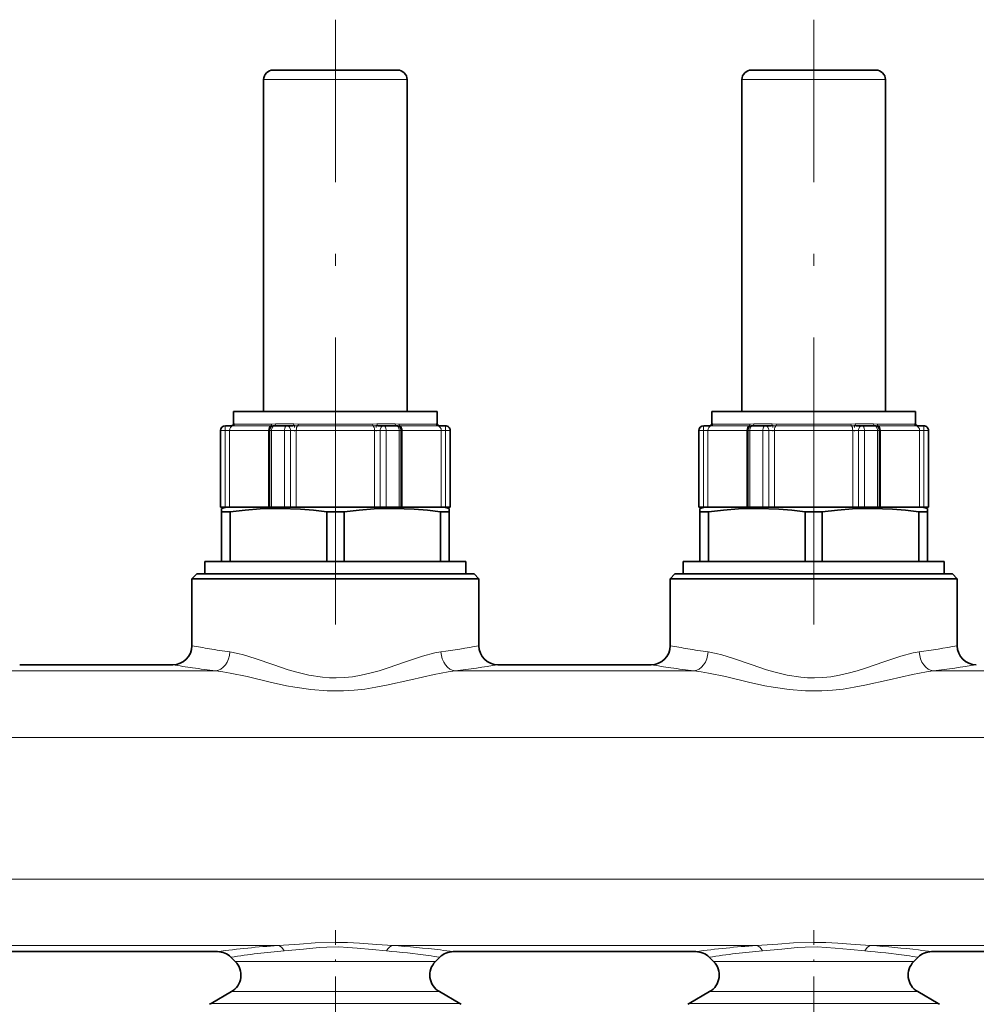
# Model space of a CAD drawing. Extents: x 0 to 420, y 0 to 297.
# Drawn here: x 129 to 169, y 135 to 177 of the extents above; entities that cross this region are included whole.
import ezdxf

# ---------------------------------------------------------------- set-up
doc = ezdxf.new("R2010")
doc.units = 0
doc.linetypes.add('DASHDOT', pattern=[18.5, 12, -3, 0.5, -3])

msp = doc.modelspace()

# ---------------------------------------------------------------- linework, layer by layer
at = {"color": 7, "linetype": 'DASHDOT', "lineweight": 13}
for p, q in [((142.034958, 151.371948), (142.034958, 176.668182)), ((162.034958, 151.371948), (162.034958, 176.668182))]:
    msp.add_line(p, q, dxfattribs=at)
at = {"color": 7, "lineweight": 35}
for p, q in [((139.753235, 174.560165), (139.434952, 174.560165)), ((144.634949, 174.560165), (139.753235, 174.560165)), ((159.75325, 174.560165), (159.434952, 174.560165)), ((164.634964, 174.560165), (159.75325, 174.560165)), ((139.034958, 160.280167), (139.034958, 174.160172)), ((145.034958, 160.280167), (145.034958, 174.160172)), ((159.034958, 160.280167), (159.034958, 174.160172)), ((165.034958, 160.280167), (165.034958, 174.160172)), ((138.296448, 160.280167), (137.774963, 160.280167)), ((137.774963, 159.760162), (137.774963, 160.280167)), ((146.294952, 160.280167), (138.296448, 160.280167)), ((146.294952, 159.760162), (146.294952, 160.280167)), ((158.296463, 160.280167), (157.774963, 160.280167)), ((157.774963, 159.760162), (157.774963, 160.280167)), ((166.294952, 160.280167), (158.296463, 160.280167)), ((166.294952, 159.760162), (166.294952, 160.280167)), ((137.234955, 156.280167), (137.234955, 159.480164)), ((137.444748, 159.680176), (137.434952, 159.680176)), ((137.717957, 159.680176), (137.444748, 159.680176)), ((139.278595, 159.480164), (139.278595, 156.280167)), ((139.999664, 159.680176), (139.478592, 159.680176)), ((140.262894, 159.680176), (139.999664, 159.680176)), ((144.068695, 159.680176), (143.805511, 159.680176)), ((144.589874, 159.680176), (144.068695, 159.680176)), ((144.789871, 156.280167), (144.789871, 159.480164)), ((146.625046, 159.680176), (146.351791, 159.680176)), ((146.634949, 159.680176), (146.625046, 159.680176)), ((146.834961, 156.280167), (146.834961, 159.480164)), ((157.234955, 156.280167), (157.234955, 159.480164)), ((157.444748, 159.680176), (157.434952, 159.680176)), ((157.717957, 159.680176), (157.444748, 159.680176)), ((159.278595, 159.480164), (159.278595, 156.280167)), ((159.999664, 159.680176), (159.478592, 159.680176)), ((160.262894, 159.680176), (159.999664, 159.680176)), ((164.068695, 159.680176), (163.805511, 159.680176)), ((164.589874, 159.680176), (164.068695, 159.680176)), ((164.789871, 156.280167), (164.789871, 159.480164)), ((166.625046, 159.680176), (166.351791, 159.680176)), ((166.634964, 159.680176), (166.625046, 159.680176)), ((166.834961, 156.280167), (166.834961, 159.480164)), ((137.245178, 156.280167), (137.234955, 156.280167)), ((137.426041, 156.280167), (137.245178, 156.280167)), ((137.481369, 156.280167), (137.274963, 156.224854)), ((137.274963, 156.08017), (137.274963, 156.224854)), ((137.51207, 156.280167), (137.426041, 156.280167)), ((138.038803, 156.280167), (137.51207, 156.280167)), ((139.314987, 156.280167), (138.038803, 156.280167)), ((139.367447, 156.280167), (139.278595, 156.280167)), ((139.911163, 156.280167), (139.367447, 156.280167)), ((140.16275, 156.280167), (139.911163, 156.280167)), ((140.230652, 156.280167), (140.16275, 156.280167)), ((143.837677, 156.280167), (140.230652, 156.280167)), ((143.905548, 156.280167), (143.837677, 156.280167)), ((144.157104, 156.280167), (143.905548, 156.280167)), ((144.700958, 156.280167), (144.157104, 156.280167)), ((144.789871, 156.280167), (144.700958, 156.280167)), ((146.557648, 156.280167), (144.75354, 156.280167)), ((146.643677, 156.280167), (146.557648, 156.280167)), ((146.588547, 156.280167), (146.794952, 156.224854)), ((146.824615, 156.280167), (146.643677, 156.280167)), ((146.794952, 156.224854), (146.794952, 156.08017)), ((146.834961, 156.280167), (146.824615, 156.280167)), ((157.245178, 156.280167), (157.234955, 156.280167)), ((157.426041, 156.280167), (157.245178, 156.280167)), ((157.481369, 156.280167), (157.274963, 156.224854)), ((157.274963, 156.08017), (157.274963, 156.224854)), ((157.51207, 156.280167), (157.426041, 156.280167)), ((158.038803, 156.280167), (157.51207, 156.280167)), ((159.314987, 156.280167), (158.038803, 156.280167)), ((159.367447, 156.280167), (159.278595, 156.280167)), ((159.911163, 156.280167), (159.367447, 156.280167)), ((160.16275, 156.280167), (159.911163, 156.280167)), ((160.230652, 156.280167), (160.16275, 156.280167)), ((163.837677, 156.280167), (160.230652, 156.280167)), ((163.905548, 156.280167), (163.837677, 156.280167)), ((164.15712, 156.280167), (163.905548, 156.280167)), ((164.700958, 156.280167), (164.15712, 156.280167)), ((164.789871, 156.280167), (164.700958, 156.280167)), ((166.557648, 156.280167), (164.75354, 156.280167)), ((166.643677, 156.280167), (166.557648, 156.280167)), ((166.588547, 156.280167), (166.794952, 156.224854)), ((166.824615, 156.280167), (166.643677, 156.280167)), ((166.794952, 156.224854), (166.794952, 156.08017)), ((166.834961, 156.280167), (166.824615, 156.280167)), ((137.274963, 156.08017), (137.274963, 154.000168)), ((137.383774, 156.08017), (137.274963, 156.08017)), ((137.636475, 156.08017), (137.383774, 156.08017)), ((137.636475, 154.000168), (137.636475, 156.08017)), ((141.673447, 154.000168), (141.673447, 156.08017)), ((142.396469, 156.08017), (141.673447, 156.08017)), ((142.396469, 154.000168), (142.396469, 156.08017)), ((146.433441, 154.000168), (146.433441, 156.08017)), ((146.794952, 156.08017), (146.433441, 156.08017)), ((146.794952, 154.000168), (146.794952, 156.08017)), ((157.274963, 156.08017), (157.274963, 154.000168)), ((157.383774, 156.08017), (157.274963, 156.08017)), ((157.636475, 156.08017), (157.383774, 156.08017)), ((157.636475, 154.000168), (157.636475, 156.08017)), ((161.673447, 154.000168), (161.673447, 156.08017)), ((162.396469, 156.08017), (161.673447, 156.08017)), ((162.396469, 154.000168), (162.396469, 156.08017)), ((166.433441, 154.000168), (166.433441, 156.08017)), ((166.794952, 156.08017), (166.433441, 156.08017)), ((166.794952, 154.000168), (166.794952, 156.08017)), ((136.574951, 154.000168), (147.494965, 154.000168)), ((136.574951, 154.000168), (136.574951, 153.480164)), ((147.494965, 154.000168), (147.494965, 153.480164)), ((156.574951, 154.000168), (167.494965, 154.000168)), ((156.574951, 154.000168), (156.574951, 153.480164)), ((167.494965, 154.000168), (167.494965, 153.480164)), ((136.234955, 153.480164), (136.034958, 153.280167)), ((136.034958, 153.280167), (136.769455, 153.280167)), ((136.034958, 150.480164), (136.034958, 153.280167)), ((136.234955, 153.480164), (147.124939, 153.480164)), ((136.769455, 153.280167), (147.300446, 153.280167)), ((147.124939, 153.480164), (147.834961, 153.480164)), ((147.300446, 153.280167), (148.034958, 153.280167)), ((147.834961, 153.480164), (148.034958, 153.280167)), ((148.034958, 150.480164), (148.034958, 153.280167)), ((156.234955, 153.480164), (156.034958, 153.280167)), ((156.034958, 153.280167), (156.769455, 153.280167)), ((156.034958, 150.480164), (156.034958, 153.280167)), ((156.234955, 153.480164), (167.124939, 153.480164)), ((156.769455, 153.280167), (167.300461, 153.280167)), ((167.124939, 153.480164), (167.834961, 153.480164)), ((167.300461, 153.280167), (168.034958, 153.280167)), ((167.834961, 153.480164), (168.034958, 153.280167)), ((168.034958, 150.480164), (168.034958, 153.280167)), ((128.834961, 149.680176), (135.234955, 149.680176)), ((148.834961, 149.680176), (155.234955, 149.680176)), ((126.966324, 137.680176), (137.103577, 137.680176)), ((146.966324, 137.680176), (157.103592, 137.680176)), ((166.966324, 137.680176), (177.103592, 137.680176)), ((137.850906, 137.264221), (137.669266, 137.445862)), ((146.219009, 137.264221), (146.400635, 137.445862)), ((157.850906, 137.264221), (157.669266, 137.445862)), ((166.219009, 137.264221), (166.40065, 137.445862)), ((137.685226, 136.005707), (136.834961, 135.514801)), ((146.384689, 136.005707), (147.234955, 135.514801)), ((157.685226, 136.005707), (156.834961, 135.514801)), ((166.384689, 136.005707), (167.234955, 135.514801))]:
    msp.add_line(p, q, dxfattribs=at)
at = {"color": 7, "lineweight": 13}
for p, q in [((139.402206, 174.160172), (139.034958, 174.160172)), ((145.034958, 174.160172), (139.402206, 174.160172)), ((159.402206, 174.160172), (159.034958, 174.160172)), ((165.034958, 174.160172), (159.402206, 174.160172)), ((137.245178, 159.480164), (137.234955, 159.480164)), ((137.426041, 159.480164), (137.245178, 159.480164)), ((137.245178, 156.280167), (137.245178, 159.480164)), ((137.426041, 159.480164), (137.426041, 156.280167)), ((137.605103, 159.480164), (137.426041, 159.480164)), ((137.605103, 159.480164), (137.605103, 156.280167)), ((138.103394, 159.480164), (137.605103, 159.480164)), ((137.717957, 159.680176), (137.760483, 159.675522)), ((139.337891, 159.675522), (137.760483, 159.675522)), ((137.797531, 159.760162), (137.774963, 159.760162)), ((138.296448, 159.753662), (137.822632, 159.753662)), ((139.239838, 159.480164), (138.103394, 159.480164)), ((139.377106, 159.753662), (138.296448, 159.753662)), ((139.239838, 159.480164), (139.239838, 156.280167)), ((139.278595, 159.480164), (139.239838, 159.480164)), ((139.367447, 159.480164), (139.278595, 159.480164)), ((139.367447, 159.480164), (139.367447, 156.280167)), ((139.911163, 159.480164), (139.367447, 159.480164)), ((139.377106, 159.753662), (139.535614, 159.760162)), ((140.295563, 159.760162), (139.535614, 159.760162)), ((140.16275, 159.480164), (139.911163, 159.480164)), ((139.911163, 156.280167), (139.911163, 159.480164)), ((140.16275, 159.480164), (140.16275, 156.280167)), ((140.39888, 159.480164), (140.16275, 159.480164)), ((140.262894, 159.680176), (140.456268, 159.675522)), ((140.295563, 159.760162), (140.479233, 159.753662)), ((140.39888, 159.480164), (140.39888, 156.280167)), ((143.669449, 159.480164), (140.39888, 159.480164)), ((143.612122, 159.675522), (140.456268, 159.675522)), ((143.589188, 159.753662), (140.479233, 159.753662)), ((143.589188, 159.753662), (143.772873, 159.760162)), ((143.612122, 159.675522), (143.805511, 159.680176)), ((143.669449, 159.480164), (143.669449, 156.280167)), ((143.905548, 159.480164), (143.669449, 159.480164)), ((144.53299, 159.760162), (143.772873, 159.760162)), ((143.905548, 159.480164), (143.905548, 156.280167)), ((144.157104, 159.480164), (143.905548, 159.480164)), ((144.157104, 159.480164), (144.157104, 156.280167)), ((144.700958, 159.480164), (144.157104, 159.480164)), ((144.53299, 159.760162), (144.691544, 159.753662)), ((146.24704, 159.753662), (144.691544, 159.753662)), ((144.789871, 159.480164), (144.700958, 159.480164)), ((144.700958, 156.280167), (144.700958, 159.480164)), ((146.309189, 159.675522), (144.730743, 159.675522)), ((144.828735, 159.480164), (144.789871, 159.480164)), ((144.828735, 159.480164), (144.828735, 156.280167)), ((146.464554, 159.480164), (144.828735, 159.480164)), ((146.294952, 159.760162), (146.272217, 159.760162)), ((146.309189, 159.675522), (146.351791, 159.680176)), ((146.464554, 159.480164), (146.464554, 156.280167)), ((146.643677, 159.480164), (146.464554, 159.480164)), ((146.643677, 159.480164), (146.643677, 156.280167)), ((146.824615, 159.480164), (146.643677, 159.480164)), ((146.824615, 159.480164), (146.824615, 156.280167)), ((146.834961, 159.480164), (146.824615, 159.480164)), ((157.245178, 159.480164), (157.234955, 159.480164)), ((157.426041, 159.480164), (157.245178, 159.480164)), ((157.245178, 156.280167), (157.245178, 159.480164)), ((157.426041, 159.480164), (157.426041, 156.280167)), ((157.605103, 159.480164), (157.426041, 159.480164)), ((157.605103, 159.480164), (157.605103, 156.280167)), ((158.103394, 159.480164), (157.605103, 159.480164)), ((157.717957, 159.680176), (157.760483, 159.675522)), ((159.337891, 159.675522), (157.760483, 159.675522)), ((157.797531, 159.760162), (157.774963, 159.760162)), ((158.296463, 159.753662), (157.822632, 159.753662)), ((159.239838, 159.480164), (158.103394, 159.480164)), ((159.377106, 159.753662), (158.296463, 159.753662)), ((159.239838, 159.480164), (159.239838, 156.280167)), ((159.278595, 159.480164), (159.239838, 159.480164)), ((159.367447, 159.480164), (159.278595, 159.480164)), ((159.367447, 159.480164), (159.367447, 156.280167)), ((159.911163, 159.480164), (159.367447, 159.480164)), ((159.377106, 159.753662), (159.535614, 159.760162)), ((160.295563, 159.760162), (159.535614, 159.760162)), ((160.16275, 159.480164), (159.911163, 159.480164)), ((159.911163, 156.280167), (159.911163, 159.480164)), ((160.16275, 159.480164), (160.16275, 156.280167)), ((160.39888, 159.480164), (160.16275, 159.480164)), ((160.262894, 159.680176), (160.456268, 159.675522)), ((160.295563, 159.760162), (160.479233, 159.753662)), ((160.39888, 159.480164), (160.39888, 156.280167)), ((163.669449, 159.480164), (160.39888, 159.480164)), ((163.612122, 159.675522), (160.456268, 159.675522)), ((163.589188, 159.753662), (160.479233, 159.753662)), ((163.589188, 159.753662), (163.772873, 159.760162)), ((163.612122, 159.675522), (163.805511, 159.680176)), ((163.669449, 159.480164), (163.669449, 156.280167)), ((163.905548, 159.480164), (163.669449, 159.480164)), ((164.53299, 159.760162), (163.772873, 159.760162)), ((163.905548, 159.480164), (163.905548, 156.280167)), ((164.15712, 159.480164), (163.905548, 159.480164)), ((164.15712, 159.480164), (164.15712, 156.280167)), ((164.700958, 159.480164), (164.15712, 159.480164)), ((164.53299, 159.760162), (164.691544, 159.753662)), ((166.24704, 159.753662), (164.691544, 159.753662)), ((164.789871, 159.480164), (164.700958, 159.480164)), ((164.700958, 156.280167), (164.700958, 159.480164)), ((166.309189, 159.675522), (164.730743, 159.675522)), ((164.828751, 159.480164), (164.789871, 159.480164)), ((164.828751, 159.480164), (164.828751, 156.280167)), ((166.464569, 159.480164), (164.828751, 159.480164)), ((166.294952, 159.760162), (166.272217, 159.760162)), ((166.309189, 159.675522), (166.351791, 159.680176)), ((166.464569, 159.480164), (166.464569, 156.280167)), ((166.643677, 159.480164), (166.464569, 159.480164)), ((166.643677, 159.480164), (166.643677, 156.280167)), ((166.824615, 159.480164), (166.643677, 159.480164)), ((166.824615, 159.480164), (166.824615, 156.280167)), ((166.834961, 159.480164), (166.824615, 159.480164)), ((137.032898, 149.424408), (127.03701, 149.424408)), ((157.032898, 149.424408), (147.037018, 149.424408)), ((177.032898, 149.424408), (167.037018, 149.424408)), ((229.234955, 146.642303), (114.187042, 146.642303)), ((229.234955, 140.718018), (114.187027, 140.718018)), ((139.639099, 137.935928), (124.430779, 137.935928)), ((159.639099, 137.935928), (144.430786, 137.935928)), ((179.639099, 137.935928), (164.430786, 137.935928)), ((137.850906, 137.264221), (138.363113, 137.264221)), ((145.706802, 137.264221), (138.363113, 137.264221)), ((145.706802, 137.264221), (146.219009, 137.264221)), ((158.363113, 137.264221), (157.850906, 137.264221)), ((158.363113, 137.264221), (165.706802, 137.264221)), ((166.219009, 137.264221), (165.706802, 137.264221)), ((137.685226, 136.005707), (138.217712, 136.005707)), ((145.852203, 136.005707), (138.217712, 136.005707)), ((145.852203, 136.005707), (146.384689, 136.005707)), ((158.217712, 136.005707), (157.685226, 136.005707)), ((158.217712, 136.005707), (165.852203, 136.005707)), ((166.384689, 136.005707), (165.852203, 136.005707)), ((136.834961, 135.514801), (137.471527, 135.514801)), ((147.234955, 135.514801), (137.471527, 135.514801)), ((156.834961, 135.514801), (157.471527, 135.514801)), ((167.234955, 135.514801), (157.471527, 135.514801))]:
    msp.add_line(p, q, dxfattribs=at)
at = {"color": 7, "linetype": 'DASHDOT', "lineweight": 13, "ltscale": 0.006019}
for p, q in [((140.325851, 159.700882), (140.325851, 159.460114)), ((160.325851, 159.700882), (160.325851, 159.460114))]:
    msp.add_line(p, q, dxfattribs=at)
at = {"color": 7, "linetype": 'DASHDOT', "lineweight": 13, "ltscale": 0.00602}
for p, q in [((143.742416, 159.700897), (143.742416, 159.460098)), ((163.742416, 159.700897), (163.742416, 159.460098))]:
    msp.add_line(p, q, dxfattribs=at)
at = {"color": 7, "linetype": 'DASHDOT', "lineweight": 13, "ltscale": 0.204575}
for p, q in [((142.034958, 130.398254), (142.034958, 138.581268)), ((162.034958, 130.398254), (162.034958, 138.581268))]:
    msp.add_line(p, q, dxfattribs=at)
at = {"color": 7, "lineweight": 13}
for points in [[(137.797531, 159.760162), (137.800034, 159.759888), (137.805267, 159.758163), (137.822632, 159.753662)], [(146.24704, 159.753662), (146.26445, 159.758163), (146.269699, 159.759888), (146.272217, 159.760162)], [(157.797531, 159.760162), (157.800034, 159.759888), (157.805267, 159.758163), (157.822632, 159.753662)], [(166.24704, 159.753662), (166.26445, 159.758163), (166.269699, 159.759888), (166.272217, 159.760162)], [(137.621368, 150.219299), (137.962814, 150.153625), (138.198547, 150.0923), (138.684372, 149.941345), (139.463074, 149.672546), (140.060425, 149.475357), (140.36615, 149.385162), (140.924026, 149.249527), (141.494736, 149.160828), (141.783325, 149.138519), (142.072861, 149.132431), (142.415649, 149.146515), (142.756424, 149.182816), (143.117355, 149.24379), (143.473267, 149.324051), (143.859024, 149.429779), (144.237305, 149.547974), (144.971497, 149.799408), (145.675171, 150.03447), (146.198273, 150.174271), (146.448532, 150.219299)], [(157.621384, 150.219299), (157.962814, 150.153625), (158.198547, 150.0923), (158.684372, 149.941345), (159.463074, 149.672546), (160.06044, 149.475357), (160.36615, 149.385162), (160.924026, 149.249527), (161.494736, 149.160828), (161.783325, 149.138519), (162.072861, 149.132431), (162.415649, 149.146515), (162.756424, 149.182816), (163.117355, 149.24379), (163.473267, 149.324051), (163.859024, 149.429779), (164.237305, 149.547974), (164.971512, 149.799408), (165.675171, 150.03447), (166.198273, 150.174271), (166.448547, 150.219299)], [(137.032898, 149.424408), (137.327774, 149.387726), (137.632263, 149.33606), (138.34285, 149.18396), (139.307098, 148.955292), (139.991455, 148.805573), (140.339874, 148.739456), (141.007614, 148.640427), (141.686478, 148.586197), (142.370331, 148.585663), (142.818436, 148.615082), (143.262375, 148.665787), (143.724457, 148.73848), (144.179123, 148.826126), (145.193787, 149.057297), (146.161682, 149.280899), (146.753662, 149.389435), (147.037018, 149.424408)], [(157.032898, 149.424408), (157.327774, 149.387726), (157.632263, 149.33606), (158.34285, 149.18396), (159.307114, 148.955292), (159.991455, 148.805573), (160.339874, 148.739456), (161.007614, 148.640427), (161.686478, 148.586197), (162.370331, 148.585663), (162.818436, 148.615082), (163.262375, 148.665787), (163.724472, 148.73848), (164.179123, 148.826126), (165.193802, 149.057297), (166.161682, 149.280899), (166.753662, 149.389435), (167.037018, 149.424408)], [(144.430786, 137.935928), (143.763809, 137.980621), (143.048431, 138.032532), (142.547577, 138.058212), (142.036041, 138.067871), (141.18808, 138.042557), (140.53952, 137.998322), (139.639114, 137.935928)], [(164.430786, 137.935928), (163.763809, 137.980621), (163.048431, 138.032532), (162.547577, 138.058212), (162.036041, 138.067871), (161.18808, 138.042557), (160.53952, 137.998322), (159.639114, 137.935928)], [(144.169769, 137.706726), (143.57753, 137.764191), (142.940521, 137.830933), (142.562256, 137.860046), (142.182632, 137.875), (141.681427, 137.868927), (141.350616, 137.849457), (140.69989, 137.786926), (139.900146, 137.706726)], [(164.169769, 137.706726), (163.57753, 137.764191), (162.940521, 137.830933), (162.562256, 137.860046), (162.182632, 137.875), (161.681427, 137.868927), (161.350632, 137.849457), (160.69989, 137.786926), (159.900146, 137.706726)]]:
    msp.add_lwpolyline(points, dxfattribs=at)
at = {"color": 7, "lineweight": 35}
for points in [[(141.673447, 156.08017), (141.120605, 156.146637), (140.57547, 156.193451), (139.733154, 156.22464), (138.892303, 156.203217), (138.269348, 156.154739), (137.636475, 156.08017)], [(146.433441, 156.08017), (145.880615, 156.146637), (145.33548, 156.193451), (144.493164, 156.22464), (143.652313, 156.203217), (143.029343, 156.154739), (142.396469, 156.08017)], [(161.673447, 156.08017), (161.120621, 156.146637), (160.575485, 156.193451), (159.73317, 156.22464), (158.892303, 156.203217), (158.269348, 156.154739), (157.636475, 156.08017)], [(166.433441, 156.08017), (165.880615, 156.146637), (165.33548, 156.193451), (164.493164, 156.22464), (163.652313, 156.203217), (163.029343, 156.154739), (162.396469, 156.08017)]]:
    msp.add_lwpolyline(points, dxfattribs=at)
for centre, radius, start, end in [((139.434952, 174.160172), 0.4, 90.000003, 180.000005), ((144.634949, 174.160172), 0.4, 0, 90.000003), ((159.434952, 174.160172), 0.4, 90.000003, 180.000005), ((164.634964, 174.160172), 0.4, 0, 90.000003), ((137.434952, 159.480164), 0.2, 90.000003, 179.999995), ((137.694962, 159.760162), 0.08, 269.999997, 360), ((139.478592, 159.480164), 0.2, 90.000003, 180.000005), ((144.589874, 159.480164), 0.2, 0, 90.000003), ((146.374954, 159.760162), 0.08, 179.999995, 269.999997), ((146.634949, 159.480164), 0.2, 360, 90.000003), ((157.434952, 159.480164), 0.2, 90.000003, 179.999995), ((157.694962, 159.760162), 0.08, 269.999997, 360), ((159.478592, 159.480164), 0.2, 90.000003, 180.000005), ((164.589874, 159.480164), 0.2, 0, 90.000003), ((166.374954, 159.760162), 0.08, 179.999995, 269.999997), ((166.634964, 159.480164), 0.2, 360, 90.000003), ((135.234955, 150.480164), 0.8, 270.000004, 359.999994), ((148.834961, 150.480164), 0.800001, 180.000063, 269.999957), ((155.234955, 150.480164), 0.8, 270.000004, 359.999994), ((168.834961, 150.480164), 0.800001, 180.000063, 269.999957), ((137.103577, 136.880173), 0.799997, 44.999899, 89.999975), ((146.966324, 136.880157), 0.799998, 90.000023, 135.000055), ((157.103592, 136.880173), 0.799997, 44.999899, 89.999975), ((166.966324, 136.880157), 0.799998, 90.000023, 135.000055), ((137.285217, 136.698517), 0.8, 299.999998, 45.000001), ((146.784683, 136.698517), 0.8, 135, 239.999997), ((157.285217, 136.698517), 0.8, 299.999998, 45.000001), ((166.784698, 136.698517), 0.8, 135, 239.999997), ((137.234955, 134.821991), 0.800005, 120.000017, 125.099614), ((146.834961, 134.821991), 0.800005, 54.900381, 59.999981), ((157.234955, 134.821991), 0.800005, 120.000017, 125.099614), ((166.834961, 134.821991), 0.800005, 54.900381, 59.999981)]:
    msp.add_arc(centre, radius, start, end, dxfattribs=at)
at = {"color": 7, "lineweight": 13}
for centre, radius, start, end in [((137.717712, 159.759918), 0.079789, 270.17636, 0.175283), ((139.313522, 162.157959), 2.482598, 270.562252, 273.470601), ((144.755219, 162.164917), 2.489543, 266.530685, 269.43676), ((146.326874, 159.753296), 0.079805, 179.736387, 257.182396), ((157.717712, 159.759918), 0.079789, 270.17636, 0.175283), ((159.313522, 162.157959), 2.482598, 270.562252, 273.470601), ((164.755219, 162.164917), 2.489543, 266.530685, 269.43676), ((166.326874, 159.753296), 0.079805, 179.736387, 257.182396), ((142.356354, 183.937714), 34.049473, 259.300779, 260.556113), ((142.240387, 183.23732), 33.339551, 260.555212, 262.036366), ((141.772949, 183.60141), 33.707985, 277.973144, 280.706162), ((162.356354, 183.937714), 34.049473, 259.300779, 260.556113), ((162.240387, 183.23732), 33.339551, 260.555212, 262.036366), ((161.772949, 183.60141), 33.707985, 277.973144, 280.706162), ((142.351761, 193.226608), 44.124159, 260.718201, 261.81183), ((142.23494, 192.413086), 43.302283, 261.811523, 263.100216), ((141.780457, 192.81871), 43.711545, 276.906856, 279.287436), ((162.351761, 193.226608), 44.124159, 260.718201, 261.81183), ((162.23494, 192.413086), 43.302283, 261.811523, 263.100216), ((161.780457, 192.81871), 43.711545, 276.906856, 279.287436), ((142.15799, 100.288307), 37.731882, 93.827777, 97.698234), ((142.019989, 109.906776), 27.88064, 94.360641, 98.977589), ((142.043869, 109.849426), 27.938296, 82.008319, 85.635983), ((141.941025, 100.605225), 37.413669, 83.117357, 86.184317), ((141.792175, 99.299149), 38.728219, 82.322228, 83.130273), ((162.15799, 100.288307), 37.731882, 93.827777, 97.698234), ((162.019989, 109.906776), 27.88064, 94.360641, 98.977589), ((162.043869, 109.849426), 27.938296, 82.008319, 85.635983), ((161.941025, 100.605225), 37.413669, 83.117357, 86.184317), ((161.792175, 99.299149), 38.728219, 82.322228, 83.130273), ((142.082611, 110.135155), 27.64994, 81.015476, 82.005519), ((162.082611, 110.135155), 27.64994, 81.015476, 82.005519)]:
    msp.add_arc(centre, radius, start, end, dxfattribs=at)
for centre, major_axis, ratio, start_param, end_param in [((137.444748, 159.480164), (0, 0.199997), 0.997871, 0, 1.570796327), ((137.444748, 159.480164), (0, 0.199997), 0.093528, 0, 1.570796327), ((137.802856, 159.480164), (0, 0.199997), 0.988807, 0.215960499, 1.570796327), ((137.74353, 159.753662), (0, -0.080002), 0.988807, 0.215960499, 1.570796327), ((139.364624, 159.480164), (0, 0.199997), 0.623909, 0.215961288, 1.570796327), ((139.327194, 159.753662), (0, -0.080002), 0.623909, 0.215961359, 1.570796408), ((139.478592, 159.480164), (0, 0.199997), 0.555731, 0, 1.570796327), ((139.488678, 159.760162), (0, -0.080002), 0.586699, 0, 1.570796327), ((139.999664, 159.480164), (0, 0.199997), 0.442456, 0, 1.570796327), ((139.999664, 159.480164), (0, 0.199997), 0.815465, 4.71238898, 6.283185307), ((140.262894, 159.760162), (0, -0.080002), 0.408309, 0.000000005, 1.570796346), ((140.471924, 159.480164), (0, 0.199997), 0.365194, 0.215960499, 1.570796327), ((140.450012, 159.753662), (0, -0.080002), 0.365194, 0.215960499, 1.570796327), ((143.618362, 159.753662), (0, -0.080002), 0.364842, 4.712389057, 6.067224106), ((143.596481, 159.480164), (0, 0.199997), 0.364842, 4.71238898, 6.067224019), ((143.805511, 159.760162), (0, -0.080002), 0.407963, 4.71238898, 6.283185307), ((144.068695, 159.480164), (0, 0.199997), 0.815684, 0, 1.570796327), ((144.068695, 159.480164), (0, 0.199997), 0.442116, 4.71238898, 6.283185307), ((144.579895, 159.760162), (0, -0.080002), 0.586392, 4.712388961, 6.283185307), ((144.589874, 159.480164), (0, 0.199997), 0.555415, 4.71238898, 6.283185307), ((144.74144, 159.753662), (0, -0.080002), 0.623613, 4.71238898, 6.067224808), ((144.704025, 159.480164), (0, 0.199997), 0.623613, 4.71238898, 6.067224808), ((146.351791, 159.760162), (0, -0.080002), 0.994661, 4.71238898, 6.283185307), ((146.266815, 159.480164), (0, 0.199997), 0.988751, 4.71238898, 6.067224019), ((146.625046, 159.480164), (0, 0.199997), 0.093151, 4.71238898, 6.283185307), ((146.625046, 159.480164), (0, 0.199997), 0.997846, 4.71238898, 6.283185307), ((157.444748, 159.480164), (0, 0.199997), 0.997871, 0, 1.570796327), ((157.444748, 159.480164), (0, 0.199997), 0.093528, 0, 1.570796327), ((157.802856, 159.480164), (0, 0.199997), 0.988807, 0.215960499, 1.570796327), ((157.74353, 159.753662), (0, -0.080002), 0.988807, 0.215960499, 1.570796327), ((159.364624, 159.480164), (0, 0.199997), 0.623909, 0.215961288, 1.570796327), ((159.327194, 159.753662), (0, -0.080002), 0.623909, 0.215961359, 1.570796408), ((159.478592, 159.480164), (0, 0.199997), 0.555731, 0, 1.570796327), ((159.488678, 159.760162), (0, -0.080002), 0.586699, 0, 1.570796327), ((159.999664, 159.480164), (0, 0.199997), 0.442456, 0, 1.570796327), ((159.999664, 159.480164), (0, 0.199997), 0.815465, 4.71238898, 6.283185307), ((160.262894, 159.760162), (0, -0.080002), 0.408309, 0.000000005, 1.570796346), ((160.471924, 159.480164), (0, 0.199997), 0.365194, 0.215960499, 1.570796327), ((160.450012, 159.753662), (0, -0.080002), 0.365194, 0.215960499, 1.570796327), ((163.618378, 159.753662), (0, -0.080002), 0.364842, 4.712389057, 6.067224106), ((163.596481, 159.480164), (0, 0.199997), 0.364842, 4.71238898, 6.067224019), ((163.805511, 159.760162), (0, -0.080002), 0.407963, 4.71238898, 6.283185307), ((164.068695, 159.480164), (0, 0.199997), 0.815684, 0, 1.570796327), ((164.068695, 159.480164), (0, 0.199997), 0.442116, 4.71238898, 6.283185307), ((164.579895, 159.760162), (0, -0.080002), 0.586392, 4.712388961, 6.283185307), ((164.589874, 159.480164), (0, 0.199997), 0.555415, 4.71238898, 6.283185307), ((164.74144, 159.753662), (0, -0.080002), 0.623613, 4.71238898, 6.067224808), ((164.704025, 159.480164), (0, 0.199997), 0.623613, 4.71238898, 6.067224808), ((166.351791, 159.760162), (0, -0.080002), 0.994661, 4.71238898, 6.283185307), ((166.266815, 159.480164), (0, 0.199997), 0.988751, 4.71238898, 6.067224019), ((166.625046, 159.480164), (0, 0.199997), 0.093151, 4.71238898, 6.283185307), ((166.625046, 159.480164), (0, 0.199997), 0.997846, 4.71238898, 6.283185307), ((137.032898, 150.219299), (-0.097961, -0.793976), 0.733041, 0.166760213, 1.660999266), ((147.037018, 150.219299), (0.097961, -0.793976), 0.733041, 4.62218566, 6.116424393), ((157.032898, 150.219299), (-0.097961, -0.793976), 0.733041, 0.166760213, 1.660999266), ((167.037018, 150.219299), (0.097961, -0.793976), 0.733041, 4.62218566, 6.116424393), ((139.639099, 137.141052), (0.054108, -0.798172), 0.51143, 2.32323582, 3.009822409), ((144.430786, 137.141052), (-0.054108, -0.798172), 0.511421, 3.273358259, 3.959946881), ((159.639099, 137.141052), (0.054108, -0.798172), 0.51143, 2.32323582, 3.009822409), ((164.430786, 137.141052), (-0.054108, -0.798172), 0.511421, 3.273358259, 3.959946881)]:
    msp.add_ellipse(centre, major_axis=major_axis, ratio=ratio, start_param=start_param, end_param=end_param, dxfattribs=at)

doc.saveas('drawing.dxf')
